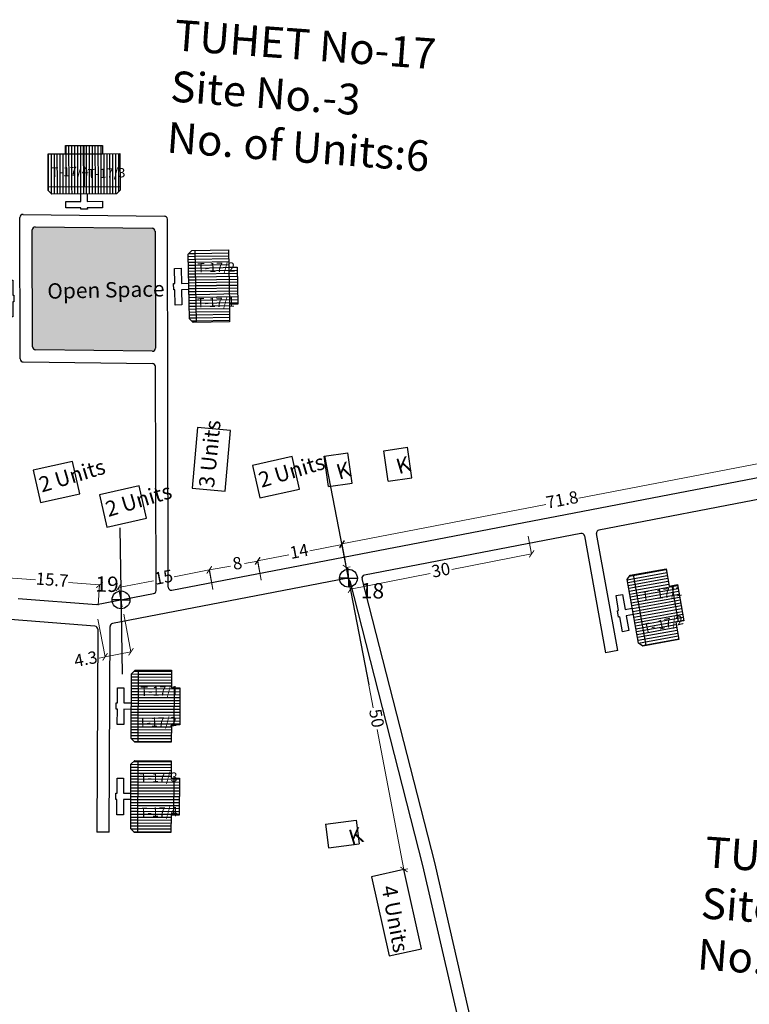
# Model space of a CAD drawing. Units: millimetres. Extents: x 14418 to 19918, y 8397 to 28586.
# Drawn here: x 14534 to 14653, y 8519 to 8679 of the extents above; entities that cross this region are included whole.
import ezdxf

# ---------------------------------------------------------------- set-up
doc = ezdxf.new("R2010")
doc.units = ezdxf.units.MM
doc.linetypes.add('ACAD_ISO02W100', pattern=[15, 12, -3])
for name, color, linetype in [('APWD Addl. Shelters', 24, 'Continuous'), ('APWD Inter - Shelter', 10, 'Continuous'), ('dimension', 10, 'Continuous'), ('Existing Kutcha Road', 5, 'Continuous'), ('Existing Kutcha Struc.', 12, 'Continuous'), ('Existing Pucca Main Road', 8, 'Continuous'), ('formet', 7, 'Continuous'), ('OPEN SPACE', 71, 'Continuous'), ('Pegs', 1, 'Continuous'), ('Proposed Du', 7, 'Continuous'), ('Proposed Paved Path', 7, 'Continuous'), ('Propsed Pucca App. Road', 7, 'Continuous'), ('TCPO', 7, 'Continuous'), ('Tuhet Bnd', 170, 'ACAD_ISO02W100')]:
    doc.layers.add(name, color=color, linetype=linetype)
doc.styles.get("Standard").update_dxf_attribs({"font": 'ARIALN.TTF'})
doc.dimstyles.new('ISO-25', dxfattribs={"dimtxt": 2, "dimasz": 1, "dimexe": 0, "dimexo": 0.625, "dimtad": 0, "dimdec": 1, "dimdsep": 46, "dimtxsty": 'Standard', "dimblk": 'ARCHTICK', "dimcen": 2.5, "dimclrd": 7, "dimclre": 7, "dimclrt": 7, "dimadec": 0, "dimazin": 0, "dimtfac": 1, "dimtdec": 1, "dimtmove": 0, "dimatfit": 3, "dimldrblk": 'OBLIQUE', "dimfxl": 1, "dimlwd": 5, "dimlwe": 5, "dimarcsym": 0})

# ---------------------------------------------------------------- blocks, each defined once
blk = doc.blocks.new('_ArchTick')
at = {"layer": 'Existing Kutcha Struc.', "color": 0, "const_width": 0.15}
blk.add_lwpolyline([(-0.5, -0.5), (0.5, 0.5)], dxfattribs=at)
blk = doc.blocks.new('*D1254')
at = {"layer": 'Defpoints', "color": 0, "ltscale": 0.002}
for p in [(14657.58, 8603.72), (14586.3, 8594.03), (14587.05, 8590.11)]:
    blk.add_point(p, dxfattribs=at)
at = {"layer": 'dimension', "color": 7, "lineweight": 5, "ltscale": 0.002}
for p, q in [((14656.83, 8607.63), (14624.87, 8601.47)), ((14657.46, 8604.33), (14656.83, 8607.63)), ((14586.3, 8594.03), (14619.47, 8600.43)), ((14586.93, 8590.73), (14586.3, 8594.03))]:
    blk.add_line(p, q, dxfattribs=at)
for p, rotation in [((14656.83, 8607.63), 10.91685833015332), ((14586.3, 8594.03), 190.9168583301534)]:
    blk.add_blockref('_ArchTick', p, dxfattribs=dict(at, rotation=rotation))
at = {"layer": 'dimension', "color": 7, "ltscale": 0.002, "insert": (14622.17, 8600.95), "char_height": 2, "attachment_point": 5, "rotation": 10.9169}
blk.add_mtext('71.8', dxfattribs=at)
blk = doc.blocks.new('_Oblique')
at = {"layer": 'Tuhet Bnd', "color": 0, "lineweight": -2}
blk.add_line((-0.5, -0.5), (0.5, 0.5), dxfattribs=at)
blk = doc.blocks.new('A$C4F000E2C')
at = {"layer": 'Pegs', "ltscale": 0.002}
for q in [(1.42, 2.9), (0, 1.45), (2.9, 1.45), (1.45, 0)]:
    blk.add_line((1.45, 1.45), q, dxfattribs=at)
blk.add_circle((1.45, 1.45), 1.45, dxfattribs=at)
blk = doc.blocks.new('*D1255')
at = {"layer": 'Defpoints', "color": 0, "ltscale": 0.002}
for p in [(14616.49, 8595.89), (14617.17, 8592.38), (14587.04, 8590.16)]:
    blk.add_point(p, dxfattribs=at)
at = {"layer": 'dimension', "color": 7, "lineweight": 5, "ltscale": 0.002}
for p, q in [((14616.61, 8595.28), (14617.17, 8592.38)), ((14617.17, 8592.38), (14604.21, 8589.86)), ((14587.16, 8589.55), (14587.72, 8586.65)), ((14587.72, 8586.65), (14600.68, 8589.17))]:
    blk.add_line(p, q, dxfattribs=at)
for p, rotation in [((14617.17, 8592.38), 11.01077837358737), ((14587.72, 8586.65), 191.0107783735874)]:
    blk.add_blockref('_ArchTick', p, dxfattribs=dict(at, rotation=rotation))
at = {"layer": 'dimension', "color": 7, "ltscale": 0.002, "insert": (14602.45, 8589.52), "char_height": 2, "attachment_point": 5, "rotation": 11.0108}
blk.add_mtext('30', dxfattribs=at)
blk = doc.blocks.new('*D1256')
at = {"layer": 'Defpoints', "color": 0, "ltscale": 0.002}
for p in [(14587.04, 8590.16), (14596.4, 8541.05), (14596.4, 8541.05)]:
    blk.add_point(p, dxfattribs=at)
at = {"layer": 'Existing Kutcha Road', "color": 7, "lineweight": 5, "ltscale": 0.002}
for p, q in [((14587.65, 8590.28), (14587.04, 8590.16)), ((14587.04, 8590.16), (14591.38, 8567.37)), ((14596.4, 8541.05), (14592.06, 8563.84)), ((14597.02, 8541.16), (14596.4, 8541.05))]:
    blk.add_line(p, q, dxfattribs=at)
for p, rotation in [((14587.04, 8590.16), 100.7910109484674), ((14596.4, 8541.05), 280.7910109484674)]:
    blk.add_blockref('_ArchTick', p, dxfattribs=dict(at, rotation=rotation))
at = {"layer": 'Existing Kutcha Road', "color": 7, "ltscale": 0.002, "insert": (14591.72, 8565.6), "char_height": 2, "attachment_point": 5, "rotation": 280.791}
blk.add_mtext('50', dxfattribs=at)
blk = doc.blocks.new('*D1257')
at = {"layer": 'Defpoints', "color": 0, "ltscale": 0.002}
for p in [(14572.58, 8591.27), (14587.04, 8590.16), (14573.29, 8587.54)]:
    blk.add_point(p, dxfattribs=at)
at = {"layer": 'dimension', "color": 7, "lineweight": 5, "ltscale": 0.002}
for p, q in [((14586.33, 8593.89), (14581.08, 8592.89)), ((14586.92, 8590.78), (14586.33, 8593.89)), ((14572.58, 8591.27), (14577.7, 8592.24)), ((14573.17, 8588.15), (14572.58, 8591.27))]:
    blk.add_line(p, q, dxfattribs=at)
for p, rotation in [((14586.33, 8593.89), 10.80090270913369), ((14572.58, 8591.27), 190.8009027091337)]:
    blk.add_blockref('_ArchTick', p, dxfattribs=dict(at, rotation=rotation))
at = {"layer": 'dimension', "color": 7, "ltscale": 0.002, "insert": (14579.39, 8592.56), "char_height": 2, "attachment_point": 5, "rotation": 10.8009}
blk.add_mtext('14', dxfattribs=at)
blk = doc.blocks.new('*D1258')
at = {"layer": 'Defpoints', "color": 0, "ltscale": 0.002}
for p in [(14564.75, 8589.78), (14565.43, 8586.04), (14573.3, 8587.48)]:
    blk.add_point(p, dxfattribs=at)
at = {"layer": 'dimension', "color": 7, "lineweight": 5, "ltscale": 0.002}
for p, q in [((14572.62, 8591.22), (14570.48, 8590.83)), ((14573.19, 8588.1), (14572.62, 8591.22)), ((14564.75, 8589.78), (14568.19, 8590.41)), ((14565.32, 8586.66), (14564.75, 8589.78))]:
    blk.add_line(p, q, dxfattribs=at)
for p, rotation in [((14572.62, 8591.22), 10.36823178849709), ((14564.75, 8589.78), 190.3682317884971)]:
    blk.add_blockref('_ArchTick', p, dxfattribs=dict(at, rotation=rotation))
at = {"layer": 'dimension', "color": 7, "ltscale": 0.002, "insert": (14569.34, 8590.62), "char_height": 2, "attachment_point": 5, "rotation": 10.3682}
blk.add_mtext('8', dxfattribs=at)
blk = doc.blocks.new('*D1259')
at = {"layer": 'Defpoints', "color": 0, "ltscale": 0.002}
for p in [(14549.98, 8586.92), (14565.44, 8586.01), (14550.71, 8583.16)]:
    blk.add_point(p, dxfattribs=at)
at = {"layer": 'dimension', "color": 7, "lineweight": 5, "ltscale": 0.002}
for p, q in [((14564.71, 8589.77), (14559.04, 8588.68)), ((14565.32, 8586.62), (14564.71, 8589.77)), ((14549.98, 8586.92), (14555.65, 8588.02)), ((14550.59, 8583.77), (14549.98, 8586.92))]:
    blk.add_line(p, q, dxfattribs=at)
for p, rotation in [((14564.71, 8589.77), 10.95666379132838), ((14549.98, 8586.92), 190.9566637913284)]:
    blk.add_blockref('_ArchTick', p, dxfattribs=dict(at, rotation=rotation))
at = {"layer": 'dimension', "color": 7, "ltscale": 0.002, "insert": (14557.34, 8588.35), "char_height": 2, "attachment_point": 5, "rotation": 10.9567}
blk.add_mtext('15', dxfattribs=at)
blk = doc.blocks.new('*D1260')
at = {"layer": 'Defpoints', "color": 0, "ltscale": 0.002}
for p in [(14550.71, 8583.18), (14546.49, 8582.37), (14547.79, 8575.64)]:
    blk.add_point(p, dxfattribs=at)
at = {"layer": 'dimension', "color": 7, "lineweight": 5, "ltscale": 0.002}
for p, q in [((14546.61, 8581.76), (14547.79, 8575.64)), ((14550.82, 8582.57), (14552, 8576.45)), ((14552, 8576.45), (14547.79, 8575.64)), ((14547.79, 8575.64), (14546.8, 8575.45))]:
    blk.add_line(p, q, dxfattribs=at)
for p, rotation in [((14552, 8576.45), 10.87768959018899), ((14547.79, 8575.64), 190.877689590189)]:
    blk.add_blockref('_ArchTick', p, dxfattribs=dict(at, rotation=rotation))
at = {"layer": 'dimension', "color": 7, "ltscale": 0.002, "insert": (14544.69, 8575.05), "char_height": 2, "attachment_point": 5, "rotation": 10.8777}
blk.add_mtext('4.3', dxfattribs=at)
blk = doc.blocks.new('*D1261')
at = {"layer": 'Defpoints', "color": 0, "ltscale": 0.002}
for p in [(14531.24, 8588.55), (14530.94, 8584.64), (14546.6, 8583.44)]:
    blk.add_point(p, dxfattribs=at)
at = {"layer": 'dimension', "color": 7, "lineweight": 5, "ltscale": 0.002}
for p, q in [((14530.98, 8585.27), (14531.24, 8588.55)), ((14531.24, 8588.55), (14536.49, 8588.14)), ((14546.9, 8587.34), (14541.83, 8587.73)), ((14546.65, 8584.06), (14546.9, 8587.34))]:
    blk.add_line(p, q, dxfattribs=at)
for p, rotation in [((14531.24, 8588.55), 175.6045222770175), ((14546.9, 8587.34), 355.6045222770174)]:
    blk.add_blockref('_ArchTick', p, dxfattribs=dict(at, rotation=rotation))
at = {"layer": 'dimension', "color": 7, "ltscale": 0.002, "insert": (14539.16, 8587.94), "char_height": 2, "attachment_point": 5, "rotation": 355.6045}
blk.add_mtext('15.7', dxfattribs=at)
blk = doc.blocks.new('A$C7FA072D6')
at = {"layer": 'Proposed Du'}
h = blk.add_hatch(dxfattribs=at)
h.set_pattern_fill('LINE', color=2, scale=0.15, angle=283.2509, style=0)
h.set_pattern_definition([(284.80385, (-28.0343, 240.4148), (0.46044145, 0.121687), [])])
h.paths.add_polyline_path([(2.81, -8.57), (5.71, -7.8), (8.46, -7.07), (7.77, -4.46), (2.12, -5.96)])
h.paths.add_polyline_path([(-2.85, -10.06), (-0.09, -9.33), (2.81, -8.57), (2.12, -5.96), (-3.54, -7.45)])
h.paths.add_polyline_path([(-3.54, -7.45), (2.12, -5.96), (1.43, -3.35), (-4.23, -4.84)])
h.paths.add_polyline_path([(2.12, -5.96), (7.77, -4.46), (7.08, -1.85), (1.43, -3.35)])
h.paths.add_polyline_path([(-4.23, -4.84), (7.08, -1.85), (6.94, -1.32), (6.21, -0.89), (-3.94, -3.58), (-4.37, -4.31)])
h.paths.add_polyline_path([(3.15, -9.87), (6.05, -9.11), (5.71, -7.8), (2.81, -8.57)])
h.paths.add_polyline_path([(0.25, -10.64), (3.15, -9.87), (2.81, -8.57), (-0.09, -9.33)])
for p, q in [((0, 0), (1.02, 0.27)), ((0.05, -0.19), (0, 0)), ((1.02, 0.27), (1.07, 0.07)), ((1.07, 0.07), (3.44, 0.7)), ((3.44, 0.7), (3.71, -0.31)), ((-3.94, -3.58), (6.21, -0.89)), ((-2.33, -0.82), (0.05, -0.19)), ((-2.06, -1.84), (-2.33, -0.82)), ((0.32, -1.21), (-2.06, -1.84)), ((0.63, -2.37), (0.32, -1.21)), ((3.71, -0.31), (1.33, -0.94)), ((1.33, -0.94), (1.64, -2.1)), ((6.21, -0.89), (6.94, -1.32)), ((6.94, -1.32), (8.46, -7.07)), ((-4.23, -4.84), (7.08, -1.85)), ((-4.37, -4.31), (-3.94, -3.58)), ((-2.85, -10.06), (-4.37, -4.31)), ((3.15, -9.87), (1.43, -3.35)), ((5.71, -7.8), (-0.09, -9.33)), ((8.46, -7.07), (5.71, -7.8)), ((5.71, -7.8), (6.05, -9.11)), ((-0.09, -9.33), (-2.85, -10.06)), ((0.25, -10.64), (-0.09, -9.33)), ((6.05, -9.11), (0.25, -10.64))]:
    blk.add_line(p, q, dxfattribs=at)
blk = doc.blocks.new('A$C721968D6')
at = {"layer": 'OPEN SPACE', "ltscale": 0.002, "rotation": 88.76503224219805}
blk.add_blockref('A$C7FA072D6', (0, 0), dxfattribs=at)

msp = doc.modelspace()

# ---------------------------------------------------------------- hatches: boundary and pattern name
at = {"layer": 'OPEN SPACE', "ltscale": 0.002}
msp.add_hatch(color=256, dxfattribs=at).paths.add_polyline_path([(14535.98, 8626.08, 0.409893), (14536.47, 8625.59), (14555.47, 8625.35, 0.418548), (14555.98, 8625.85), (14555.93, 8644.86, 0.409893), (14555.44, 8645.35), (14536.44, 8645.59, 0.418548), (14535.93, 8645.09)])
at = {"layer": 'Proposed Du'}
h = msp.add_hatch(dxfattribs=at)
h.set_pattern_fill('LINE', color=2, scale=0.15, angle=730.2234, style=0)
h.set_pattern_definition([(10.22343, (14389.42654, 8573.35003), (-0.0845283, 0.4686886), [])])
h.paths.add_polyline_path([(14640.08, 8584.21), (14639.54, 8587.16), (14639.04, 8589.97), (14636.38, 8589.49), (14637.42, 8583.73)])
h.paths.add_polyline_path([(14641.11, 8578.45), (14640.61, 8581.26), (14640.08, 8584.21), (14637.42, 8583.73), (14638.46, 8577.97)])
h.paths.add_polyline_path([(14638.46, 8577.97), (14637.42, 8583.73), (14634.76, 8583.25), (14635.8, 8577.49)])
h.paths.add_polyline_path([(14637.42, 8583.73), (14636.38, 8589.49), (14633.72, 8589.01), (14634.76, 8583.25)])
h.paths.add_polyline_path([(14635.8, 8577.49), (14633.72, 8589.01), (14633.18, 8588.91), (14632.7, 8588.21), (14634.56, 8577.88), (14635.26, 8577.4)])
h.paths.add_polyline_path([(14641.4, 8584.45), (14640.87, 8587.4), (14639.54, 8587.16), (14640.08, 8584.21)])
h.paths.add_polyline_path([(14641.94, 8581.5), (14641.4, 8584.45), (14640.08, 8584.21), (14640.61, 8581.26)])
h = msp.add_hatch(dxfattribs=at)
h.set_pattern_fill('LINE', color=2, scale=0.15, angle=719.7547, style=0)
h.set_pattern_definition([(359.75467, (14310.13556, 8602.4632), (0.0020392, 0.4762456), [])])
h.paths.add_polyline_path([(14558.59, 8567.6), (14558.6, 8570.6), (14558.61, 8573.45), (14555.91, 8573.46), (14555.89, 8567.61)])
h.paths.add_polyline_path([(14558.56, 8561.75), (14558.57, 8564.6), (14558.59, 8567.6), (14555.89, 8567.61), (14555.86, 8561.76)])
h.paths.add_polyline_path([(14555.86, 8561.76), (14555.89, 8567.61), (14553.19, 8567.62), (14553.16, 8561.77)])
h.paths.add_polyline_path([(14555.89, 8567.61), (14555.91, 8573.46), (14553.21, 8573.47), (14553.19, 8567.62)])
h.paths.add_polyline_path([(14553.16, 8561.77), (14553.21, 8573.47), (14552.66, 8573.47), (14552.06, 8572.88), (14552.01, 8562.38), (14552.61, 8561.77)])
h.paths.add_polyline_path([(14559.94, 8567.59), (14559.95, 8570.59), (14558.6, 8570.6), (14558.59, 8567.6)])
h.paths.add_polyline_path([(14559.92, 8564.59), (14559.94, 8567.59), (14558.59, 8567.6), (14558.57, 8564.6)])
h = msp.add_hatch(dxfattribs=at)
h.set_pattern_fill('LINE', color=2, scale=0.15, angle=719.7547, style=0)
h.set_pattern_definition([(359.75467, (14310.07264, 8587.768), (0.0020392, 0.4762456), [])])
h.paths.add_polyline_path([(14558.52, 8552.9), (14558.54, 8555.9), (14558.55, 8558.75), (14555.85, 8558.77), (14555.82, 8552.92)])
h.paths.add_polyline_path([(14558.5, 8547.05), (14558.51, 8549.9), (14558.52, 8552.9), (14555.82, 8552.92), (14555.8, 8547.07)])
h.paths.add_polyline_path([(14555.8, 8547.07), (14555.82, 8552.92), (14553.12, 8552.93), (14553.1, 8547.08)])
h.paths.add_polyline_path([(14555.82, 8552.92), (14555.85, 8558.77), (14553.15, 8558.78), (14553.12, 8552.93)])
h.paths.add_polyline_path([(14553.1, 8547.08), (14553.15, 8558.78), (14552.6, 8558.78), (14552, 8558.18), (14551.95, 8547.68), (14552.55, 8547.08)])
h.paths.add_polyline_path([(14559.87, 8552.9), (14559.89, 8555.9), (14558.54, 8555.9), (14558.52, 8552.9)])
h.paths.add_polyline_path([(14559.86, 8549.9), (14559.87, 8552.9), (14558.52, 8552.9), (14558.51, 8549.9)])

# ---------------------------------------------------------------- linework, layer by layer
at = {"layer": 'APWD Addl. Shelters'}
for p, q in [((14583.42, 8608.28), (14587.27, 8608.84)), ((14587.98, 8603.89), (14587.27, 8608.84)), ((14593.14, 8609.17), (14596.99, 8609.72)), ((14593.85, 8604.22), (14593.14, 8609.17)), ((14597.7, 8604.77), (14596.99, 8609.72)), ((14584.13, 8603.34), (14583.42, 8608.28)), ((14584.13, 8603.34), (14587.98, 8603.89)), ((14593.85, 8604.22), (14597.7, 8604.77)), ((14583.66, 8548.44), (14588.62, 8549.06)), ((14583.66, 8548.44), (14584.14, 8544.59)), ((14588.62, 8549.06), (14589.1, 8545.21)), ((14584.14, 8544.59), (14589.1, 8545.21))]:
    msp.add_line(p, q, dxfattribs=at)
at = {"layer": 'APWD Inter - Shelter', "ltscale": 0.002}
for p, q in [((14562.84, 8612.92), (14561.96, 8603.06)), ((14568.21, 8612.45), (14562.84, 8612.92)), ((14567.34, 8602.58), (14568.21, 8612.45)), ((14561.96, 8603.06), (14567.34, 8602.58))]:
    msp.add_line(p, q, dxfattribs=at)
at = {"layer": 'APWD Inter - Shelter'}
for p, q in [((14542.5, 8607.44), (14536.07, 8605.98)), ((14543.7, 8602.18), (14542.5, 8607.44)), ((14578.22, 8608.21), (14571.78, 8606.75)), ((14579.41, 8602.94), (14578.22, 8608.21)), ((14536.07, 8605.98), (14537.26, 8600.72)), ((14571.78, 8606.75), (14572.98, 8601.48)), ((14537.26, 8600.72), (14543.7, 8602.18)), ((14553.32, 8603.47), (14546.88, 8602.01)), ((14554.52, 8598.2), (14553.32, 8603.47)), ((14572.98, 8601.48), (14579.41, 8602.94)), ((14546.88, 8602.01), (14548.08, 8596.74)), ((14548.08, 8596.74), (14554.52, 8598.2)), ((14596.4, 8541.05), (14591.13, 8539.88)), ((14591.13, 8539.88), (14593.98, 8526.99)), ((14599.25, 8528.16), (14596.4, 8541.05)), ((14593.98, 8526.99), (14599.25, 8528.16))]:
    msp.add_line(p, q, dxfattribs=at)
at = {"layer": 'Existing Kutcha Road', "ltscale": 0.002}
for points in [[(14590.72, 8571.09), (14583.54, 8608.31)], [(14550.21, 8596.65), (14550.54, 8572.84)]]:
    msp.add_lwpolyline(points, dxfattribs=at)
for centre, start, end in [((14587.11, 8587.88), 14.342, 100.8777), ((14590.06, 8588.45), 100.8777, 194.342)]:
    msp.add_arc(centre, 0.5, start, end, dxfattribs=at)
at = {"layer": 'Existing Pucca Main Road'}
for p, q in [((14558.67, 8586.49), (14657.04, 8605.4)), ((14658.12, 8602.04), (14628.12, 8596.27)), ((14625.18, 8595.71), (14589.96, 8588.94)), ((14587.01, 8588.37), (14549, 8581.07)), ((14546.13, 8580.64), (14478.4, 8585.85)), ((14533.65, 8585.11), (14546.39, 8584.13)), ((14546.39, 8584.13), (14555.67, 8585.92))]:
    msp.add_line(p, q, dxfattribs=at)
at = {"layer": 'formet'}
msp.add_arc((14557.43, 8646.83), 0.5, 0.1403, 89.2938, dxfattribs=at)
at = {"layer": 'Proposed Du'}
for p, q in [((14635.8, 8577.49), (14633.72, 8589.01)), ((14639.95, 8587.24), (14641.01, 8581.33)), ((14634.76, 8583.24), (14641.41, 8584.45)), ((14553.16, 8561.77), (14553.21, 8573.47)), ((14559.01, 8570.6), (14558.98, 8564.6)), ((14553.19, 8567.61), (14559.94, 8567.59)), ((14553.1, 8547.08), (14553.15, 8558.78)), ((14558.95, 8555.9), (14558.92, 8549.9)), ((14553.12, 8552.91), (14559.87, 8552.9))]:
    msp.add_line(p, q, dxfattribs=at)
for points in [[(14641.11, 8578.45), (14635.26, 8577.4), (14634.56, 8577.88), (14632.7, 8588.21), (14633.18, 8588.91), (14639.04, 8589.97), (14639.54, 8587.16), (14640.87, 8587.4), (14641.94, 8581.5), (14640.61, 8581.26), (14641.11, 8578.45)], [(14633.72, 8582.53), (14632.54, 8582.32), (14632.98, 8579.9), (14631.95, 8579.71), (14631.51, 8582.13), (14631.31, 8582.1), (14631.13, 8583.13), (14631.32, 8583.16), (14630.89, 8585.59), (14631.92, 8585.77), (14632.36, 8583.35), (14633.54, 8583.56)], [(14558.56, 8561.75), (14552.61, 8561.77), (14552.01, 8562.38), (14552.06, 8572.88), (14552.66, 8573.47), (14558.61, 8573.45), (14558.6, 8570.6), (14559.95, 8570.59), (14559.92, 8564.59), (14558.57, 8564.6), (14558.56, 8561.75)], [(14552.03, 8567.1), (14550.83, 8567.11), (14550.82, 8564.65), (14549.77, 8564.65), (14549.78, 8567.11), (14549.58, 8567.11), (14549.59, 8568.16), (14549.79, 8568.16), (14549.8, 8570.62), (14550.85, 8570.62), (14550.84, 8568.16), (14552.04, 8568.15)], [(14558.5, 8547.05), (14552.55, 8547.08), (14551.95, 8547.68), (14552, 8558.18), (14552.6, 8558.78), (14558.55, 8558.75), (14558.54, 8555.9), (14559.89, 8555.9), (14559.86, 8549.9), (14558.51, 8549.9), (14558.5, 8547.05)], [(14551.97, 8552.41), (14550.77, 8552.41), (14550.76, 8549.95), (14549.71, 8549.96), (14549.72, 8552.42), (14549.52, 8552.42), (14549.53, 8553.47), (14549.73, 8553.47), (14549.74, 8555.93), (14550.79, 8555.92), (14550.78, 8553.46), (14551.98, 8553.46)]]:
    msp.add_lwpolyline(points, dxfattribs=at)
at = {"layer": 'Proposed Paved Path', "ltscale": 0.002}
for p, q in [((14533.98, 8624.11), (14533.93, 8647.11)), ((14534.43, 8647.61), (14557.43, 8647.33)), ((14536.44, 8645.59), (14555.44, 8645.35)), ((14558.07, 8586.98), (14557.93, 8646.83)), ((14535.98, 8626.08), (14535.93, 8645.09)), ((14555.93, 8644.86), (14555.98, 8625.85)), ((14555.47, 8625.35), (14536.47, 8625.59)), ((14534.48, 8623.61), (14555.49, 8623.35)), ((14556.08, 8586.41), (14555.99, 8622.85)), ((14631.17, 8576.66), (14627.72, 8595.69)), ((14625.76, 8595.31), (14629.2, 8576.3)), ((14587.59, 8588.01), (14599.43, 8541.71)), ((14589.57, 8588.33), (14601.37, 8542.19)), ((14546.59, 8580.14), (14546.47, 8547.11)), ((14548.47, 8547.1), (14548.59, 8580.58)), ((14631.17, 8576.66), (14629.2, 8576.3)), ((14548.47, 8547.1), (14546.47, 8547.11)), ((14599.43, 8541.71), (14631.2, 8403.65)), ((14601.37, 8542.19), (14633.25, 8403.65))]:
    msp.add_line(p, q, dxfattribs=at)
for centre, start, end in [((14534.43, 8647.11), 89.2938, 180.1403), ((14536.43, 8645.09), 89.2938, 180.1403), ((14555.43, 8644.85), 0.1403, 89.2938), ((14536.48, 8626.09), 180.1403, 269.2938), ((14555.48, 8625.85), 269.2938, 0.1403), ((14534.48, 8624.11), 180.1403, 269.2938), ((14555.49, 8622.85), 0.1403, 89.2938), ((14625.27, 8595.22), 10.2634, 100.8777), ((14628.22, 8595.78), 100.8777, 190.2634), ((14555.58, 8586.41), 280.8777, 0.1403), ((14558.57, 8586.98), 180.1403, 280.8777)]:
    msp.add_arc(centre, 0.5, start, end, dxfattribs=at)
at = {"layer": 'Propsed Pucca App. Road', "ltscale": 0.002}
for centre, start, end in [((14546.09, 8580.14), 359.7947, 85.6045), ((14549.09, 8580.58), 100.8777, 179.7947)]:
    msp.add_arc(centre, 0.5, start, end, dxfattribs=at)

# ---------------------------------------------------------------- block references
at = {"layer": 'OPEN SPACE', "ltscale": 0.002}
for p, rotation in [((14544.9, 8648.48), 76.56287264660997), ((14558.96, 8635.32), 347.4290893467575), ((14532.96, 8634.45), 166.5628726466221)]:
    msp.add_blockref('A$C721968D6', p, dxfattribs=dict(at, rotation=rotation))
at = {"layer": 'Pegs', "ltscale": 0.002}
for p in [(14585.92, 8586.98), (14548.92, 8583.45)]:
    msp.add_blockref('A$C4F000E2C', p, dxfattribs=at)

# ---------------------------------------------------------------- texts
at = {"layer": 'Pegs', "ltscale": 0.002, "char_height": 2.5, "attachment_point": 1, "rotation": 359}
for s, insert in [('{\\fArial Narrow|b0|i0|c0|p34;19}', (14546.24, 8588.74)), ('{\\fArial Narrow|b0|i0|c0|p34;18}', (14589.41, 8587.68))]:
    msp.add_mtext(s, dxfattribs=dict(at, insert=insert))
at = {"layer": 'TCPO', "attachment_point": 1}
for s, insert, char_height, rotation in [('TUHET No-17\\PSite No.-3\\PNo. of Units:6', (14559.27, 8679.29), 5, 355.8165), ('{\\fArial Narrow|b0|i0|c0|p34;T-17/4}', (14538.98, 8655.25), 1.5, 1.4401), ('{\\fArial Narrow|b0|i0|c0|p34;T-17/3}', (14544.92, 8654.99), 1.5, 1.4401), ('{\\fArial Narrow|b0|i0|c0|p34;T-17/2}', (14562.77, 8639.66), 1.5, 1.4401), ('{\\fArial Narrow|b0|i0|c0|p34;Open Space}', (14538.36, 8636.38), 2.5, 1.1838), ('{\\fArial Narrow|b0|i0|c0|p34;T-17/1}', (14562.71, 8633.97), 1.5, 1.4401), ('{\\fArial Narrow|b0|i0|c0|p34;3 Units}', (14563.01, 8603.31), 2.5, 84.247), ('{\\fArial Narrow|b0|i0|c0|p34;2 Units}', (14536.78, 8604.75), 2.5, 16.644), ('{\\fArial Narrow|b0|i0|c0|p34;2 Units}', (14572.5, 8605.52), 2.5, 16.644), ('{\\fArial Narrow|b0|i0|c0|p34;K}', (14585.14, 8606.84), 2.5, 16.644), ('{\\fArial Narrow|b0|i0|c0|p34;K}', (14594.86, 8607.72), 2.5, 16.644), ('{\\fArial Narrow|b0|i0|c0|p34;2 Units}', (14547.6, 8600.77), 2.5, 16.644), ('{\\fArial Narrow|b0|i0|c0|p34;T- 17/1}', (14634.98, 8586.21), 1.5, 7.7926), ('{\\fArial Narrow|b0|i0|c0|p34;T- 17/2}', (14635.19, 8580.97), 1.5, 13.0386), ('{\\fArial Narrow|b0|i0|c0|p34;T-17/1}', (14553.53, 8570.76), 1.5, 1.4401), ('{\\fArial Narrow|b0|i0|c0|p34;T-17/2}', (14553.28, 8565.72), 1.5, 1.4401), ('{\\fArial Narrow|b0|i0|c0|p34;T-17/3}', (14553.42, 8556.7), 1.5, 1.4401), ('{\\fArial Narrow|b0|i0|c0|p34;T-17/4}', (14553.42, 8551.07), 1.5, 1.4401), ('{\\fArial Narrow|b0|i0|c0|p34;K}', (14587.15, 8547.37), 2.5, 16.644), ('{\\fArial Narrow|b0|i0|c0|p34;TUHET No- 17\\PSite No.-2\\PNo. of Units:2}', (14645.57, 8546.43), 5, 355.8165), ('{\\fArial Narrow|b0|i0|c0|p34;4 Units}', (14595.19, 8538.66), 2.5, 280.5018)]:
    msp.add_mtext(s, dxfattribs=dict(at, insert=insert, char_height=char_height, rotation=rotation))

# ---------------------------------------------------------------- dimensions: what is measured, and where the dimension line sits
at = {"layer": 'dimension', "ltscale": 0.002}
for base, p1, p2, angle, picture, middle in [((14586.3, 8594.03), (14657.58, 8603.72), (14587.05, 8590.11), 190.9169, '*D1254', (14622.17, 8600.95)), ((14572.58, 8591.27), (14587.04, 8590.16), (14573.29, 8587.54), 190.8009, '*D1257', (14579.39, 8592.56)), ((14564.75, 8589.78), (14573.3, 8587.48), (14565.43, 8586.04), 190.3682, '*D1258', (14569.34, 8590.62)), ((14531.24, 8588.55), (14546.6, 8583.44), (14530.94, 8584.64), 175.6045, '*D1261', (14539.16, 8587.94))]:
    dim = msp.add_linear_dim(base=base, p1=p1, p2=p2, angle=angle, dimstyle='ISO-25', dxfattribs=at)
    dim.commit()
    dim.dimension.update_dxf_attribs({"geometry": picture, "text_midpoint": middle, "dimtype": 161})
for p1, p2, distance, picture, middle in [((14587.04, 8590.16), (14616.49, 8595.89), -3.57, '*D1255', (14602.45, 8589.52)), ((14565.44, 8586.01), (14550.71, 8583.16), -3.83, '*D1259', (14557.34, 8588.35)), ((14550.71, 8583.18), (14546.49, 8582.37), 6.85, '*D1260', (14544.69, 8575.05))]:
    dim = msp.add_aligned_dim(p1=p1, p2=p2, distance=distance, dimstyle='ISO-25', dxfattribs=at)
    dim.commit()
    dim.dimension.update_dxf_attribs({"geometry": picture, "text_midpoint": middle})
at = {"layer": 'Existing Kutcha Road', "ltscale": 0.002}
dim = msp.add_aligned_dim(p1=(14587.04, 8590.16), p2=(14596.4, 8541.05), distance=0, dimstyle='ISO-25', dxfattribs=at)
dim.commit()
dim.dimension.update_dxf_attribs({"geometry": '*D1256', "text_midpoint": (14591.72, 8565.6)})

doc.saveas('drawing.dxf')
